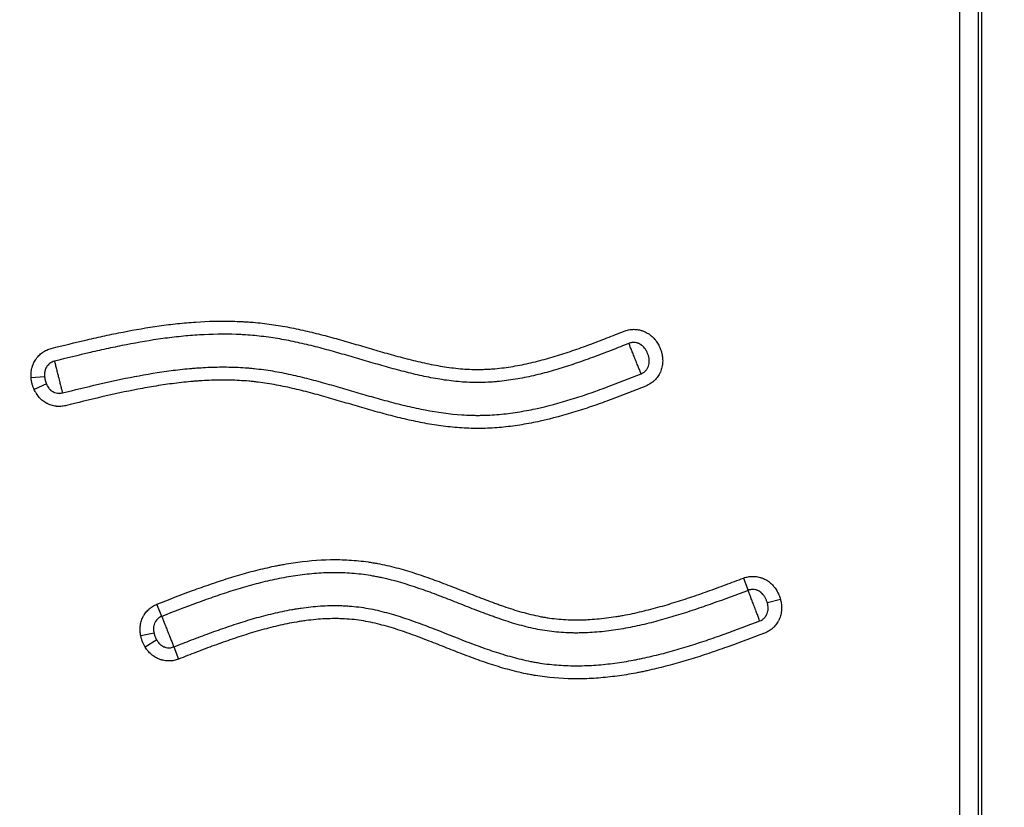
# Model space of a CAD drawing. Units: millimetres. Extents: x 54435 to 72927, y 12988 to 23767.
# Drawn here: x 59487 to 59756, y 20509 to 20724 of the extents above; entities that cross this region are included whole.
import ezdxf

# ---------------------------------------------------------------- set-up
doc = ezdxf.new("R2010")
doc.units = ezdxf.units.MM
doc.styles.get("Standard").update_dxf_attribs({"font": 'arial.ttf'})
doc.dimstyles.new('ISO-25', dxfattribs={"dimtxt": 2.5, "dimasz": 2.5, "dimexe": 1.25, "dimexo": 0.625, "dimtad": 1, "dimtxsty": 'Standard', "dimcen": 2.5, "dimadec": 0, "dimazin": 0, "dimtfac": 1, "dimtmove": 0, "dimatfit": 3, "dimfxl": 1, "dimarcsym": 0})

# ---------------------------------------------------------------- blocks, each defined once
blk = doc.blocks.new('*D4')
at = {"color": 0, "lineweight": -2, "transparency": 16777216}
for p, q in [((54855.15, 23335.73), (54855.15, 23386.98)), ((55035.15, 23385.73), (64266.4, 23385.73)), ((64446.4, 23335.73), (64446.4, 23386.98))]:
    blk.add_line(p, q, dxfattribs=at)
at = {"color": 0, "transparency": 16777216}
for points in [[(55035.15, 23415.73), (55035.15, 23355.73), (54855.15, 23385.73)], [(64266.4, 23415.73), (64266.4, 23355.73), (64446.4, 23385.73)]]:
    blk.add_solid(points, dxfattribs=at)
at = {"layer": 'Defpoints', "color": 0, "transparency": 16777216}
for p in [(64446.4, 23385.73), (54855.15, 20442.06), (64446.4, 18848.49)]:
    blk.add_point(p, dxfattribs=at)
at = {"color": 0, "transparency": 16777216, "insert": (59650.78, 23563.37), "char_height": 250, "attachment_point": 5}
blk.add_mtext('960', dxfattribs=at)

msp = doc.modelspace()

# ---------------------------------------------------------------- linework, layer by layer
at = {"extrusion": (0, 1, -2.22045e-16)}
for p, q in [((59749.283, 21153.079), (59749.283, 20295.403)), ((59493.523, 20626.497), (59489.842, 20626.218)), ((59494.011, 20624.557), (59490.634, 20623.063)), ((59684.317, 20571.548), (59685.589, 20568.196)), ((59694.414, 20565.708), (59690.837, 20564.756)), ((59525.497, 20561.07), (59524.185, 20564.406)), ((59523.385, 20556.501), (59519.771, 20555.745)), ((59524.121, 20554.641), (59520.968, 20552.72)), ((59528.775, 20552.749), (59530.087, 20549.414))]:
    msp.add_line(p, q, dxfattribs=at)
for points, knots in [([(59743.365, 20495.632), (59743.365, 20505.379), (59743.365, 20554.418), (59743.365, 20642.75), (59743.365, 20760.628), (59743.365, 20878.506), (59743.365, 20996.384), (59743.365, 21087.602), (59743.365, 21139.527), (59743.365, 21152.159)], [0.07998043, 0.07998043, 0.07998043, 0.07998043, 0.10922015, 0.22709807, 0.34497599, 0.46285391, 0.58073183, 0.69860975, 0.73650725, 0.73650725, 0.73650725, 0.73650725]), ([(59748.363, 21152.159), (59748.363, 21148.826), (59748.363, 21145.493), (59748.363, 21142.159), (59748.363, 21128.826), (59748.363, 21115.493), (59748.363, 21102.159), (59748.363, 21048.826), (59748.363, 20995.493), (59748.363, 20942.159), (59748.363, 20793.317), (59748.363, 20644.475), (59748.363, 20495.632)], [0, 0, 0, 0, 0.01, 0.01, 0.01, 0.05, 0.05, 0.05, 0.21, 0.21, 0.21, 0.65652682, 0.65652682, 0.65652682, 0.65652682]), ([(59495.344, 20634.229), (59498.592, 20635.04), (59501.842, 20635.838), (59506.733, 20636.973), (59508.365, 20637.341), (59511.637, 20638.049), (59513.277, 20638.388), (59518.203, 20639.352), (59521.499, 20639.922), (59526.468, 20640.621), (59528.128, 20640.827), (59530.626, 20641.092), (59531.46, 20641.173), (59533.127, 20641.318), (59533.96, 20641.382), (59538.129, 20641.661), (59541.468, 20641.746), (59545.648, 20641.642), (59546.484, 20641.61), (59547.738, 20641.547), (59548.157, 20641.523), (59548.993, 20641.469), (59551.08, 20641.322), (59553.154, 20641.104), (59556.456, 20640.662), (59558.098, 20640.395), (59561.368, 20639.785), (59562.997, 20639.443), (59566.242, 20638.7), (59567.86, 20638.299), (59570.28, 20637.667), (59571.086, 20637.451), (59572.696, 20637.011), (59573.5, 20636.787), (59575.911, 20636.106), (59577.514, 20635.64), (59580.719, 20634.701), (59582.321, 20634.229), (59585.527, 20633.295), (59587.132, 20632.835), (59589.546, 20632.167), (59590.352, 20631.949), (59591.967, 20631.522), (59592.775, 20631.314), (59595.202, 20630.711), (59596.823, 20630.337), (59600.076, 20629.67), (59601.708, 20629.377), (59604.987, 20628.901), (59606.633, 20628.718), (59609.117, 20628.553), (59609.948, 20628.516), (59611.614, 20628.484), (59612.45, 20628.489), (59613.707, 20628.527), (59614.127, 20628.545), (59614.968, 20628.59), (59615.39, 20628.618), (59616.65, 20628.714), (59617.486, 20628.796), (59619.979, 20629.092), (59621.625, 20629.355), (59624.89, 20629.984), (59626.509, 20630.351), (59629.726, 20631.167), (59631.324, 20631.616), (59634.504, 20632.579), (59636.085, 20633.092), (59639.236, 20634.168), (59640.805, 20634.729), (59643.935, 20635.886), (59645.496, 20636.482), (59648.608, 20637.694), (59650.16, 20638.309), (59651.711, 20638.93)], [0, 0, 0, 0, 0.0625, 0.0625, 0.09375, 0.09375, 0.125, 0.125, 0.1875, 0.1875, 0.21875, 0.21875, 0.234375, 0.234375, 0.25, 0.25, 0.3125, 0.3125, 0.328125, 0.328125, 0.3359375, 0.3359375, 0.34375, 0.375, 0.375, 0.40625, 0.40625, 0.4375, 0.4375, 0.46875, 0.46875, 0.484375, 0.484375, 0.5, 0.5, 0.53125, 0.53125, 0.5625, 0.5625, 0.59375, 0.59375, 0.609375, 0.609375, 0.625, 0.625, 0.65625, 0.65625, 0.6875, 0.6875, 0.71875, 0.71875, 0.734375, 0.734375, 0.75, 0.75, 0.7578125, 0.7578125, 0.765625, 0.765625, 0.78125, 0.78125, 0.8125, 0.8125, 0.84375, 0.84375, 0.875, 0.875, 0.90625, 0.90625, 0.9375, 0.9375, 0.96875, 0.96875, 1, 1, 1, 1]), ([(59653.042, 20635.601), (59651.487, 20634.979), (59649.93, 20634.362), (59646.808, 20633.146), (59645.243, 20632.548), (59642.104, 20631.387), (59640.53, 20630.823), (59637.371, 20629.742), (59635.785, 20629.225), (59632.598, 20628.253), (59630.996, 20627.799), (59627.773, 20626.968), (59626.152, 20626.591), (59622.884, 20625.937), (59621.237, 20625.658), (59618.744, 20625.331), (59617.91, 20625.236), (59616.651, 20625.12), (59616.231, 20625.085), (59615.598, 20625.04), (59615.387, 20625.026), (59614.965, 20625), (59614.754, 20624.988), (59613.7, 20624.935), (59612.86, 20624.911), (59611.184, 20624.903), (59610.348, 20624.918), (59607.849, 20625.02), (59606.193, 20625.162), (59602.895, 20625.563), (59601.253, 20625.821), (59597.981, 20626.426), (59596.351, 20626.772), (59593.912, 20627.34), (59593.1, 20627.538), (59591.478, 20627.946), (59590.668, 20628.156), (59588.24, 20628.803), (59586.626, 20629.254), (59583.406, 20630.176), (59581.798, 20630.648), (59578.584, 20631.591), (59576.977, 20632.064), (59574.563, 20632.76), (59573.758, 20632.99), (59572.145, 20633.444), (59571.338, 20633.667), (59568.914, 20634.325), (59567.295, 20634.746), (59564.048, 20635.535), (59562.419, 20635.902), (59559.148, 20636.566), (59557.505, 20636.862), (59555.029, 20637.238), (59554.202, 20637.352), (59552.542, 20637.554), (59550.878, 20637.733), (59549.205, 20637.863), (59547.947, 20637.944), (59547.528, 20637.968), (59546.688, 20638.01), (59546.269, 20638.029), (59542.494, 20638.168), (59539.144, 20638.111), (59534.124, 20637.809), (59532.451, 20637.672), (59529.108, 20637.333), (59527.441, 20637.132), (59522.454, 20636.446), (59519.146, 20635.88), (59514.203, 20634.919), (59512.558, 20634.579), (59509.275, 20633.871), (59507.638, 20633.503), (59502.731, 20632.365), (59499.47, 20631.564), (59496.212, 20630.751)], [0, 0, 0, 0, 0.03125, 0.03125, 0.0625, 0.0625, 0.09375, 0.09375, 0.125, 0.125, 0.15625, 0.15625, 0.1875, 0.1875, 0.21875, 0.21875, 0.234375, 0.234375, 0.2421875, 0.2421875, 0.2460938, 0.2460938, 0.25, 0.25, 0.265625, 0.265625, 0.28125, 0.28125, 0.3125, 0.3125, 0.34375, 0.34375, 0.375, 0.375, 0.390625, 0.390625, 0.40625, 0.40625, 0.4375, 0.4375, 0.46875, 0.46875, 0.5, 0.5, 0.515625, 0.515625, 0.53125, 0.53125, 0.5625, 0.5625, 0.59375, 0.59375, 0.625, 0.625, 0.640625, 0.640625, 0.65625, 0.671875, 0.671875, 0.6796875, 0.6796875, 0.6875, 0.6875, 0.75, 0.75, 0.78125, 0.78125, 0.8125, 0.8125, 0.875, 0.875, 0.90625, 0.90625, 0.9375, 0.9375, 1, 1, 1, 1]), ([(59651.711, 20638.93), (59652.123, 20639.094), (59652.544, 20639.219), (59653.188, 20639.347), (59653.405, 20639.38), (59653.733, 20639.414), (59653.843, 20639.423), (59654.064, 20639.437), (59654.175, 20639.441), (59654.727, 20639.448), (59655.164, 20639.413), (59655.812, 20639.302), (59656.027, 20639.256), (59656.347, 20639.171), (59656.453, 20639.14), (59656.665, 20639.073), (59656.769, 20639.038), (59657.286, 20638.849), (59657.682, 20638.662), (59658.251, 20638.331), (59658.437, 20638.212), (59658.708, 20638.02), (59658.797, 20637.954), (59658.972, 20637.819), (59659.4, 20637.473), (59659.786, 20637.084), (59660.141, 20636.665), (59660.211, 20636.58), (59660.347, 20636.406), (59660.414, 20636.318), (59660.608, 20636.048), (59660.731, 20635.864), (59660.847, 20635.676)], [0, 0, 0, 0, 0.125, 0.125, 0.1875, 0.1875, 0.21875, 0.21875, 0.25, 0.25, 0.375, 0.375, 0.4375, 0.4375, 0.46875, 0.46875, 0.5, 0.5, 0.625, 0.625, 0.6875, 0.6875, 0.71875, 0.71875, 0.75, 0.875, 0.875, 0.90625, 0.90625, 0.9375, 0.9375, 1, 1, 1, 1]), ([(59657.706, 20633.736), (59657.648, 20633.836), (59657.588, 20633.934), (59657.462, 20634.127), (59657.396, 20634.221), (59657.188, 20634.494), (59657.037, 20634.665), (59656.788, 20634.9), (59656.701, 20634.975), (59656.566, 20635.082), (59656.519, 20635.117), (59656.426, 20635.184), (59656.379, 20635.217), (59656.139, 20635.374), (59655.938, 20635.482), (59655.674, 20635.593), (59655.621, 20635.614), (59655.513, 20635.653), (59655.458, 20635.672), (59655.292, 20635.724), (59655.181, 20635.753), (59654.845, 20635.823), (59654.618, 20635.848), (59654.273, 20635.853), (59654.157, 20635.848), (59653.928, 20635.829), (59653.814, 20635.813), (59653.477, 20635.751), (59653.257, 20635.687), (59653.042, 20635.601)], [0, 0, 0, 0, 0.0625, 0.0625, 0.125, 0.125, 0.25, 0.25, 0.3125, 0.3125, 0.34375, 0.34375, 0.375, 0.375, 0.5, 0.5, 0.53125, 0.53125, 0.5625, 0.5625, 0.625, 0.625, 0.75, 0.75, 0.8125, 0.8125, 0.875, 0.875, 1, 1, 1, 1]), ([(59656.366, 20627.299), (59656.328, 20627.394), (59656.285, 20627.502), (59656.212, 20627.683), (59656.187, 20627.746), (59656.147, 20627.847), (59656.133, 20627.881), (59656.105, 20627.951), (59656.091, 20627.986), (59656.019, 20628.167), (59655.957, 20628.321), (59655.825, 20628.651), (59655.755, 20628.826), (59655.607, 20629.195), (59655.531, 20629.385), (59655.374, 20629.776), (59655.294, 20629.977), (59655.17, 20630.286), (59655.128, 20630.39), (59655.044, 20630.602), (59655.001, 20630.708), (59654.874, 20631.026), (59654.788, 20631.239), (59654.66, 20631.559), (59654.618, 20631.666), (59654.532, 20631.88), (59654.489, 20631.987), (59654.36, 20632.308), (59654.276, 20632.518), (59654.112, 20632.928), (59654.032, 20633.129), (59653.914, 20633.423), (59653.875, 20633.52), (59653.798, 20633.711), (59653.761, 20633.805), (59653.651, 20634.079), (59653.582, 20634.252), (59653.451, 20634.58), (59653.389, 20634.734), (59653.317, 20634.915), (59653.302, 20634.95), (59653.275, 20635.02), (59653.261, 20635.054), (59653.221, 20635.154), (59653.195, 20635.218), (59653.123, 20635.398), (59653.08, 20635.506), (59653.042, 20635.601)], [0, 0, 0, 0, 0.0625, 0.0625, 0.09375, 0.09375, 0.109375, 0.109375, 0.125, 0.125, 0.1875, 0.1875, 0.25, 0.25, 0.3125, 0.3125, 0.375, 0.375, 0.40625, 0.40625, 0.4375, 0.4375, 0.5, 0.5, 0.53125, 0.53125, 0.5625, 0.5625, 0.625, 0.625, 0.6875, 0.6875, 0.71875, 0.71875, 0.75, 0.75, 0.8125, 0.8125, 0.875, 0.875, 0.890625, 0.890625, 0.90625, 0.90625, 0.9375, 0.9375, 1, 1, 1, 1]), ([(59660.847, 20635.676), (59660.963, 20635.488), (59661.072, 20635.297), (59661.277, 20634.908), (59661.373, 20634.71), (59661.639, 20634.107), (59661.788, 20633.695), (59661.908, 20633.271)], [0, 0, 0, 0, 0.25, 0.25, 0.5, 0.5, 1, 1, 1, 1]), ([(59489.842, 20626.218), (59489.809, 20626.662), (59489.807, 20627.102), (59489.872, 20627.979), (59489.939, 20628.414), (59490.072, 20628.954), (59490.101, 20629.062), (59490.163, 20629.274), (59490.196, 20629.38), (59490.303, 20629.692), (59490.382, 20629.897), (59490.648, 20630.499), (59490.859, 20630.884), (59491.17, 20631.344), (59491.234, 20631.435), (59491.367, 20631.614), (59491.435, 20631.701), (59491.644, 20631.958), (59491.791, 20632.122), (59492.251, 20632.592), (59492.586, 20632.878), (59493.042, 20633.199), (59493.134, 20633.26), (59493.321, 20633.379), (59493.416, 20633.437), (59493.702, 20633.601), (59493.898, 20633.701), (59494.496, 20633.975), (59494.911, 20634.121), (59495.344, 20634.229)], [0, 0, 0, 0, 0.125, 0.125, 0.25, 0.25, 0.28125, 0.28125, 0.3125, 0.3125, 0.375, 0.375, 0.5, 0.5, 0.53125, 0.53125, 0.5625, 0.5625, 0.625, 0.625, 0.75, 0.75, 0.78125, 0.78125, 0.8125, 0.8125, 0.875, 0.875, 1, 1, 1, 1]), ([(59656.366, 20627.299), (59656.598, 20627.391), (59656.815, 20627.507), (59657.12, 20627.712), (59657.219, 20627.785), (59657.408, 20627.944), (59657.5, 20628.029), (59657.758, 20628.296), (59657.909, 20628.49), (59658.105, 20628.802), (59658.165, 20628.91), (59658.275, 20629.134), (59658.324, 20629.247), (59658.453, 20629.592), (59658.515, 20629.829), (59658.564, 20630.132), (59658.573, 20630.193), (59658.587, 20630.316), (59658.593, 20630.378), (59658.606, 20630.563), (59658.609, 20630.686), (59658.6, 20631.054), (59658.572, 20631.296), (59658.505, 20631.658), (59658.478, 20631.778), (59658.418, 20632.018), (59658.385, 20632.137), (59658.349, 20632.255)], [0, 0, 0, 0, 0.125, 0.125, 0.1875, 0.1875, 0.25, 0.25, 0.375, 0.375, 0.4375, 0.4375, 0.5, 0.5, 0.625, 0.625, 0.65625, 0.65625, 0.6875, 0.6875, 0.75, 0.75, 0.875, 0.875, 0.9375, 0.9375, 1, 1, 1, 1]), ([(59661.908, 20633.271), (59661.941, 20633.158), (59661.971, 20633.044), (59662.027, 20632.816), (59662.053, 20632.701), (59662.125, 20632.355), (59662.164, 20632.124), (59662.252, 20631.429), (59662.274, 20630.964), (59662.248, 20630.38), (59662.241, 20630.263), (59662.22, 20630.029), (59662.206, 20629.911), (59662.159, 20629.561), (59662.117, 20629.332), (59661.96, 20628.651), (59661.814, 20628.21), (59661.578, 20627.675), (59661.529, 20627.568), (59661.424, 20627.357), (59661.368, 20627.253), (59661.196, 20626.945), (59661.072, 20626.747), (59660.674, 20626.173), (59660.373, 20625.817), (59659.951, 20625.407), (59659.865, 20625.327), (59659.688, 20625.171), (59659.598, 20625.096), (59659.324, 20624.877), (59659.135, 20624.741), (59658.55, 20624.361), (59658.136, 20624.146), (59657.697, 20623.97)], [0, 0, 0, 0, 0.03125, 0.03125, 0.0625, 0.0625, 0.125, 0.125, 0.25, 0.25, 0.28125, 0.28125, 0.3125, 0.3125, 0.375, 0.375, 0.5, 0.5, 0.53125, 0.53125, 0.5625, 0.5625, 0.625, 0.625, 0.75, 0.75, 0.78125, 0.78125, 0.8125, 0.8125, 0.875, 0.875, 1, 1, 1, 1]), ([(59658.349, 20632.255), (59658.269, 20632.513), (59658.177, 20632.766), (59658.015, 20633.137), (59657.958, 20633.259), (59657.837, 20633.501), (59657.773, 20633.619), (59657.706, 20633.736)], [0, 0, 0, 0, 0.5, 0.5, 0.75, 0.75, 1, 1, 1, 1]), ([(59496.212, 20630.751), (59495.986, 20630.695), (59495.77, 20630.617), (59495.459, 20630.47), (59495.358, 20630.416), (59495.21, 20630.327), (59495.161, 20630.296), (59495.065, 20630.232), (59495.017, 20630.198), (59494.784, 20630.025), (59494.614, 20629.871), (59494.383, 20629.617), (59494.31, 20629.528), (59494.172, 20629.343), (59494.107, 20629.246), (59493.927, 20628.95), (59493.828, 20628.744), (59493.707, 20628.423), (59493.671, 20628.314), (59493.624, 20628.148), (59493.61, 20628.092), (59493.584, 20627.979), (59493.572, 20627.922), (59493.518, 20627.639), (59493.496, 20627.411), (59493.487, 20626.955), (59493.499, 20626.726), (59493.523, 20626.497)], [0, 0, 0, 0, 0.125, 0.125, 0.1875, 0.1875, 0.21875, 0.21875, 0.25, 0.25, 0.375, 0.375, 0.4375, 0.4375, 0.5, 0.5, 0.625, 0.625, 0.6875, 0.6875, 0.71875, 0.71875, 0.75, 0.75, 0.875, 0.875, 1, 1, 1, 1]), ([(59496.212, 20630.751), (59496.237, 20630.652), (59496.265, 20630.539), (59496.312, 20630.35), (59496.329, 20630.284), (59496.355, 20630.18), (59496.364, 20630.144), (59496.382, 20630.071), (59496.391, 20630.034), (59496.438, 20629.845), (59496.479, 20629.684), (59496.564, 20629.341), (59496.61, 20629.16), (59496.681, 20628.874), (59496.705, 20628.776), (59496.755, 20628.576), (59496.781, 20628.475), (59496.858, 20628.167), (59496.91, 20627.958), (59497.017, 20627.529), (59497.072, 20627.31), (59497.156, 20626.974), (59497.184, 20626.862), (59497.24, 20626.639), (59497.267, 20626.527), (59497.351, 20626.193), (59497.407, 20625.97), (59497.49, 20625.637), (59497.517, 20625.527), (59497.573, 20625.305), (59497.6, 20625.196), (59497.681, 20624.873), (59497.733, 20624.663), (59497.835, 20624.255), (59497.885, 20624.056), (59497.981, 20623.67), (59498.027, 20623.488), (59498.113, 20623.143), (59498.153, 20622.982), (59498.2, 20622.793), (59498.21, 20622.756), (59498.228, 20622.683), (59498.237, 20622.647), (59498.263, 20622.542), (59498.279, 20622.476), (59498.327, 20622.287), (59498.355, 20622.174), (59498.38, 20622.075)], [0, 0, 0, 0, 0.0625, 0.0625, 0.09375, 0.09375, 0.109375, 0.109375, 0.125, 0.125, 0.1875, 0.1875, 0.25, 0.25, 0.28125, 0.28125, 0.3125, 0.3125, 0.375, 0.375, 0.4375, 0.4375, 0.46875, 0.46875, 0.5, 0.5, 0.5625, 0.5625, 0.59375, 0.59375, 0.625, 0.625, 0.6875, 0.6875, 0.75, 0.75, 0.8125, 0.8125, 0.875, 0.875, 0.890625, 0.890625, 0.90625, 0.90625, 0.9375, 0.9375, 1, 1, 1, 1]), ([(59498.38, 20622.075), (59501.648, 20622.89), (59504.919, 20623.694), (59511.477, 20625.211), (59514.765, 20625.925), (59521.369, 20627.193), (59524.687, 20627.747), (59529.696, 20628.398), (59531.372, 20628.585), (59533.475, 20628.774), (59533.896, 20628.809), (59534.739, 20628.876), (59535.16, 20628.907), (59536.426, 20628.992), (59537.269, 20629.039), (59539.799, 20629.148), (59541.485, 20629.178), (59544.858, 20629.145), (59546.544, 20629.081), (59548.651, 20628.935), (59549.073, 20628.902), (59549.915, 20628.83), (59550.337, 20628.79), (59551.599, 20628.662), (59552.438, 20628.562), (59554.947, 20628.222), (59556.61, 20627.94), (59559.919, 20627.294), (59561.566, 20626.929), (59564.849, 20626.141), (59566.485, 20625.717), (59569.746, 20624.833), (59571.372, 20624.373), (59574.618, 20623.436), (59576.239, 20622.959), (59579.481, 20622.007), (59581.102, 20621.533), (59584.351, 20620.604), (59585.977, 20620.15), (59589.237, 20619.282), (59590.871, 20618.868), (59594.148, 20618.101), (59595.791, 20617.747), (59600.743, 20616.803), (59604.072, 20616.334), (59608.287, 20616.053), (59609.132, 20616.012), (59610.405, 20615.976), (59610.83, 20615.968), (59611.469, 20615.964), (59611.682, 20615.963), (59612.108, 20615.964), (59612.321, 20615.966), (59614.235, 20615.99), (59615.924, 20616.079), (59619.28, 20616.375), (59620.947, 20616.583), (59624.263, 20617.099), (59625.911, 20617.408), (59630.832, 20618.465), (59634.08, 20619.344), (59638.114, 20620.59), (59638.919, 20620.847), (59640.527, 20621.373), (59641.329, 20621.643), (59643.729, 20622.468), (59645.32, 20623.04), (59650.077, 20624.804), (59653.225, 20626.042), (59656.366, 20627.299)], [0, 0, 0, 0, 0.0625, 0.0625, 0.125, 0.125, 0.1875, 0.1875, 0.21875, 0.21875, 0.2265625, 0.2265625, 0.234375, 0.234375, 0.25, 0.25, 0.28125, 0.28125, 0.3125, 0.3125, 0.3203125, 0.3203125, 0.328125, 0.328125, 0.34375, 0.34375, 0.375, 0.375, 0.40625, 0.40625, 0.4375, 0.4375, 0.46875, 0.46875, 0.5, 0.5, 0.53125, 0.53125, 0.5625, 0.5625, 0.59375, 0.59375, 0.625, 0.625, 0.6875, 0.6875, 0.703125, 0.703125, 0.7109375, 0.7109375, 0.7148438, 0.7148438, 0.71875, 0.71875, 0.75, 0.75, 0.78125, 0.78125, 0.8125, 0.8125, 0.875, 0.875, 0.890625, 0.890625, 0.90625, 0.90625, 0.9375, 0.9375, 1, 1, 1, 1]), ([(59490.634, 20623.063), (59490.524, 20623.313), (59490.424, 20623.567), (59490.248, 20624.08), (59490.17, 20624.34), (59490.071, 20624.736), (59490.04, 20624.868), (59489.985, 20625.135), (59489.961, 20625.27), (59489.895, 20625.674), (59489.863, 20625.945), (59489.842, 20626.218)], [0, 0, 0, 0, 0.25, 0.25, 0.5, 0.5, 0.625, 0.625, 0.75, 0.75, 1, 1, 1, 1]), ([(59493.523, 20626.497), (59493.541, 20626.33), (59493.565, 20626.165), (59493.61, 20625.917), (59493.626, 20625.835), (59493.661, 20625.671), (59493.68, 20625.589), (59493.741, 20625.346), (59493.787, 20625.186), (59493.891, 20624.869), (59493.948, 20624.712), (59494.011, 20624.557)], [0, 0, 0, 0, 0.25, 0.25, 0.375, 0.375, 0.5, 0.5, 0.75, 0.75, 1, 1, 1, 1]), ([(59494.011, 20624.557), (59494.054, 20624.45), (59494.1, 20624.345), (59494.199, 20624.137), (59494.252, 20624.034), (59494.421, 20623.735), (59494.547, 20623.545), (59494.762, 20623.279), (59494.838, 20623.193), (59494.958, 20623.068), (59494.999, 20623.027), (59495.082, 20622.947), (59495.124, 20622.908), (59495.34, 20622.72), (59495.525, 20622.586), (59495.772, 20622.44), (59495.822, 20622.412), (59495.923, 20622.358), (59495.975, 20622.332), (59496.132, 20622.258), (59496.239, 20622.215), (59496.562, 20622.099), (59496.784, 20622.044), (59497.125, 20621.992), (59497.241, 20621.981), (59497.471, 20621.969), (59497.586, 20621.969), (59497.928, 20621.986), (59498.155, 20622.019), (59498.38, 20622.075)], [0, 0, 0, 0, 0.0625, 0.0625, 0.125, 0.125, 0.25, 0.25, 0.3125, 0.3125, 0.34375, 0.34375, 0.375, 0.375, 0.5, 0.5, 0.53125, 0.53125, 0.5625, 0.5625, 0.625, 0.625, 0.75, 0.75, 0.8125, 0.8125, 0.875, 0.875, 1, 1, 1, 1]), ([(59657.697, 20623.97), (59654.547, 20622.71), (59651.389, 20621.468), (59646.618, 20619.698), (59645.022, 20619.123), (59642.616, 20618.294), (59641.812, 20618.023), (59640.199, 20617.493), (59639.391, 20617.234), (59635.347, 20615.978), (59632.09, 20615.088), (59627.16, 20614.002), (59625.509, 20613.682), (59622.189, 20613.137), (59620.52, 20612.913), (59617.162, 20612.575), (59615.473, 20612.461), (59613.347, 20612.397), (59612.921, 20612.388), (59612.068, 20612.378), (59611.64, 20612.377), (59610.359, 20612.387), (59609.508, 20612.411), (59606.963, 20612.528), (59605.277, 20612.668), (59601.923, 20613.051), (59600.255, 20613.294), (59596.934, 20613.866), (59595.281, 20614.194), (59591.985, 20614.915), (59590.343, 20615.308), (59587.067, 20616.142), (59585.434, 20616.583), (59582.987, 20617.267), (59582.172, 20617.498), (59580.543, 20617.965), (59579.729, 20618.202), (59577.289, 20618.914), (59575.664, 20619.393), (59572.41, 20620.344), (59570.783, 20620.815), (59568.335, 20621.5), (59567.518, 20621.724), (59565.881, 20622.164), (59565.061, 20622.379), (59562.598, 20623.004), (59560.95, 20623.395), (59557.641, 20624.1), (59555.98, 20624.414), (59553.472, 20624.806), (59552.634, 20624.923), (59551.372, 20625.076), (59550.951, 20625.124), (59550.107, 20625.211), (59549.684, 20625.251), (59547.571, 20625.434), (59545.879, 20625.523), (59542.497, 20625.598), (59540.805, 20625.584), (59538.267, 20625.497), (59536.998, 20625.437), (59535.729, 20625.353), (59534.883, 20625.292), (59534.46, 20625.259), (59532.349, 20625.082), (59530.667, 20624.902), (59527.314, 20624.479), (59525.644, 20624.236), (59522.313, 20623.698), (59520.653, 20623.403), (59515.683, 20622.455), (59512.385, 20621.741), (59505.807, 20620.221), (59502.526, 20619.415), (59499.248, 20618.597)], [0, 0, 0, 0, 0.0625, 0.0625, 0.09375, 0.09375, 0.109375, 0.109375, 0.125, 0.125, 0.1875, 0.1875, 0.21875, 0.21875, 0.25, 0.25, 0.28125, 0.28125, 0.2890625, 0.2890625, 0.296875, 0.296875, 0.3125, 0.3125, 0.34375, 0.34375, 0.375, 0.375, 0.40625, 0.40625, 0.4375, 0.4375, 0.46875, 0.46875, 0.484375, 0.484375, 0.5, 0.5, 0.53125, 0.53125, 0.5625, 0.5625, 0.578125, 0.578125, 0.59375, 0.59375, 0.625, 0.625, 0.65625, 0.65625, 0.671875, 0.671875, 0.6796875, 0.6796875, 0.6875, 0.6875, 0.71875, 0.71875, 0.75, 0.75, 0.765625, 0.7734375, 0.7734375, 0.78125, 0.78125, 0.8125, 0.8125, 0.84375, 0.84375, 0.875, 0.875, 0.9375, 0.9375, 1, 1, 1, 1]), ([(59499.248, 20618.597), (59498.817, 20618.489), (59498.383, 20618.423), (59497.727, 20618.383), (59497.508, 20618.38), (59497.178, 20618.39), (59497.067, 20618.396), (59496.847, 20618.413), (59496.736, 20618.424), (59496.187, 20618.492), (59495.759, 20618.586), (59495.132, 20618.784), (59494.926, 20618.859), (59494.62, 20618.987), (59494.518, 20619.032), (59494.318, 20619.127), (59494.219, 20619.176), (59493.732, 20619.434), (59493.365, 20619.672), (59492.846, 20620.078), (59492.678, 20620.221), (59492.435, 20620.448), (59492.356, 20620.526), (59492.201, 20620.684), (59492.126, 20620.764), (59491.759, 20621.172), (59491.495, 20621.522), (59491.199, 20621.986), (59491.142, 20622.08), (59491.031, 20622.271), (59490.977, 20622.368), (59490.821, 20622.661), (59490.724, 20622.861), (59490.634, 20623.063)], [0, 0, 0, 0, 0.125, 0.125, 0.1875, 0.1875, 0.21875, 0.21875, 0.25, 0.25, 0.375, 0.375, 0.4375, 0.4375, 0.46875, 0.46875, 0.5, 0.5, 0.625, 0.625, 0.6875, 0.6875, 0.71875, 0.71875, 0.75, 0.75, 0.875, 0.875, 0.90625, 0.90625, 0.9375, 0.9375, 1, 1, 1, 1]), ([(59524.185, 20564.406), (59527.405, 20565.673), (59530.632, 20566.925), (59535.503, 20568.717), (59537.132, 20569.3), (59540.404, 20570.428), (59542.048, 20570.972), (59545.348, 20572.008), (59547.006, 20572.5), (59550.337, 20573.42), (59552.011, 20573.848), (59554.537, 20574.432), (59555.382, 20574.617), (59556.653, 20574.878), (59557.078, 20574.963), (59557.928, 20575.127), (59558.354, 20575.206), (59560.484, 20575.586), (59562.189, 20575.843), (59567.306, 20576.452), (59570.721, 20576.644), (59575.849, 20576.536), (59577.56, 20576.435), (59580.128, 20576.175), (59580.984, 20576.071), (59582.269, 20575.886), (59582.697, 20575.819), (59583.339, 20575.713), (59583.554, 20575.676), (59583.982, 20575.6), (59584.196, 20575.561), (59586.121, 20575.202), (59587.812, 20574.816), (59591.163, 20573.94), (59592.823, 20573.451), (59596.119, 20572.395), (59597.755, 20571.829), (59601.013, 20570.648), (59602.635, 20570.033), (59605.87, 20568.779), (59607.484, 20568.14), (59610.712, 20566.869), (59612.328, 20566.236), (59614.76, 20565.311), (59615.573, 20565.007), (59616.795, 20564.561), (59617.203, 20564.414), (59618.021, 20564.123), (59618.43, 20563.98), (59620.48, 20563.274), (59622.126, 20562.746), (59625.44, 20561.805), (59627.107, 20561.393), (59629.21, 20560.982), (59629.631, 20560.905), (59630.477, 20560.762), (59630.9, 20560.697), (59632.174, 20560.516), (59633.027, 20560.418), (59635.598, 20560.189), (59637.328, 20560.122), (59639.507, 20560.135), (59639.944, 20560.142), (59640.817, 20560.166), (59641.254, 20560.183), (59642.561, 20560.247), (59643.431, 20560.307), (59646.035, 20560.538), (59647.765, 20560.757), (59649.921, 20561.1), (59650.352, 20561.171), (59651.212, 20561.321), (59651.641, 20561.399), (59652.925, 20561.643), (59653.777, 20561.817), (59656.325, 20562.37), (59658.011, 20562.781), (59661.362, 20563.67), (59663.028, 20564.148), (59666.343, 20565.155), (59667.993, 20565.684), (59671.281, 20566.782), (59672.919, 20567.35), (59676.186, 20568.514), (59677.815, 20569.11), (59681.069, 20570.319), (59682.694, 20570.931), (59684.317, 20571.548)], [0, 0, 0, 0, 0.0625, 0.0625, 0.09375, 0.09375, 0.125, 0.125, 0.15625, 0.15625, 0.1875, 0.1875, 0.203125, 0.203125, 0.2109375, 0.2109375, 0.21875, 0.21875, 0.25, 0.25, 0.3125, 0.3125, 0.34375, 0.34375, 0.359375, 0.359375, 0.3671875, 0.3671875, 0.3710938, 0.3710938, 0.375, 0.375, 0.40625, 0.40625, 0.4375, 0.4375, 0.46875, 0.46875, 0.5, 0.5, 0.53125, 0.53125, 0.5625, 0.5625, 0.578125, 0.578125, 0.5859375, 0.5859375, 0.59375, 0.59375, 0.625, 0.625, 0.65625, 0.65625, 0.6640625, 0.6640625, 0.671875, 0.671875, 0.6875, 0.6875, 0.71875, 0.71875, 0.7265625, 0.7265625, 0.734375, 0.734375, 0.75, 0.75, 0.78125, 0.78125, 0.7890625, 0.7890625, 0.796875, 0.796875, 0.8125, 0.8125, 0.84375, 0.84375, 0.875, 0.875, 0.90625, 0.90625, 0.9375, 0.9375, 0.96875, 0.96875, 1, 1, 1, 1]), ([(59685.589, 20568.196), (59682.344, 20566.964), (59679.095, 20565.746), (59674.196, 20563.999), (59672.559, 20563.431), (59669.274, 20562.332), (59667.625, 20561.801), (59664.313, 20560.789), (59662.649, 20560.309), (59659.303, 20559.411), (59657.619, 20558.993), (59654.229, 20558.239), (59652.522, 20557.901), (59649.077, 20557.324), (59647.35, 20557.087), (59643.884, 20556.732), (59642.145, 20556.615), (59640.181, 20556.563), (59639.963, 20556.558), (59639.526, 20556.551), (59638.872, 20556.544), (59638.22, 20556.547), (59636.918, 20556.567), (59636.053, 20556.599), (59633.47, 20556.753), (59631.762, 20556.935), (59629.222, 20557.332), (59628.379, 20557.486), (59626.701, 20557.831), (59625.865, 20558.023), (59623.366, 20558.648), (59621.712, 20559.129), (59619.242, 20559.917), (59618.421, 20560.191), (59617.191, 20560.615), (59616.782, 20560.759), (59615.965, 20561.05), (59615.557, 20561.197), (59613.52, 20561.941), (59611.9, 20562.561), (59608.667, 20563.819), (59607.054, 20564.458), (59604.632, 20565.41), (59603.017, 20566.043), (59601.398, 20566.665), (59598.964, 20567.583), (59597.337, 20568.177), (59592.424, 20569.861), (59589.11, 20570.856), (59585.295, 20571.691), (59584.87, 20571.78), (59584.231, 20571.907), (59584.017, 20571.948), (59583.59, 20572.028), (59583.375, 20572.067), (59582.304, 20572.257), (59581.448, 20572.389), (59578.879, 20572.724), (59577.168, 20572.869), (59573.748, 20573.017), (59572.039, 20573.02), (59568.624, 20572.897), (59566.918, 20572.771), (59563.507, 20572.404), (59561.802, 20572.164), (59559.247, 20571.728), (59558.394, 20571.569), (59556.697, 20571.231), (59555.851, 20571.051), (59553.322, 20570.479), (59551.647, 20570.057), (59548.315, 20569.147), (59546.657, 20568.659), (59544.182, 20567.886), (59543.358, 20567.622), (59541.715, 20567.081), (59540.895, 20566.805), (59538.441, 20565.961), (59536.812, 20565.378), (59531.942, 20563.588), (59528.717, 20562.337), (59525.497, 20561.07)], [0, 0, 0, 0, 0.0625, 0.0625, 0.09375, 0.09375, 0.125, 0.125, 0.15625, 0.15625, 0.1875, 0.1875, 0.21875, 0.21875, 0.25, 0.25, 0.28125, 0.28125, 0.2851563, 0.2851563, 0.2890625, 0.296875, 0.296875, 0.3125, 0.3125, 0.34375, 0.34375, 0.359375, 0.359375, 0.375, 0.375, 0.40625, 0.40625, 0.421875, 0.421875, 0.4296875, 0.4296875, 0.4375, 0.4375, 0.46875, 0.46875, 0.5, 0.5, 0.515625, 0.53125, 0.53125, 0.5625, 0.5625, 0.625, 0.625, 0.6328125, 0.6328125, 0.6367188, 0.6367188, 0.640625, 0.640625, 0.65625, 0.65625, 0.6875, 0.6875, 0.71875, 0.71875, 0.75, 0.75, 0.78125, 0.78125, 0.796875, 0.796875, 0.8125, 0.8125, 0.84375, 0.84375, 0.875, 0.875, 0.890625, 0.890625, 0.90625, 0.90625, 0.9375, 0.9375, 1, 1, 1, 1]), ([(59684.317, 20571.548), (59684.732, 20571.705), (59685.155, 20571.822), (59685.802, 20571.939), (59686.019, 20571.968), (59686.348, 20571.997), (59686.458, 20572.004), (59686.679, 20572.013), (59686.79, 20572.015), (59687.343, 20572.013), (59687.779, 20571.97), (59688.425, 20571.848), (59688.639, 20571.798), (59688.958, 20571.707), (59689.064, 20571.674), (59689.274, 20571.604), (59689.378, 20571.566), (59689.892, 20571.368), (59690.285, 20571.175), (59690.848, 20570.833), (59691.031, 20570.711), (59691.299, 20570.514), (59691.387, 20570.446), (59691.559, 20570.308), (59691.981, 20569.954), (59692.36, 20569.559), (59692.708, 20569.133), (59692.776, 20569.047), (59692.909, 20568.87), (59692.974, 20568.78), (59693.164, 20568.508), (59693.284, 20568.321), (59693.397, 20568.13)], [0, 0, 0, 0, 0.125, 0.125, 0.1875, 0.1875, 0.21875, 0.21875, 0.25, 0.25, 0.375, 0.375, 0.4375, 0.4375, 0.46875, 0.46875, 0.5, 0.5, 0.625, 0.625, 0.6875, 0.6875, 0.71875, 0.71875, 0.75, 0.875, 0.875, 0.90625, 0.90625, 0.9375, 0.9375, 1, 1, 1, 1]), ([(59690.221, 20566.248), (59690.165, 20566.349), (59690.107, 20566.448), (59689.984, 20566.643), (59689.919, 20566.739), (59689.716, 20567.016), (59689.568, 20567.189), (59689.323, 20567.428), (59689.238, 20567.505), (59689.104, 20567.615), (59689.059, 20567.65), (59688.967, 20567.72), (59688.92, 20567.753), (59688.683, 20567.915), (59688.484, 20568.026), (59688.222, 20568.142), (59688.169, 20568.164), (59688.062, 20568.205), (59688.007, 20568.225), (59687.842, 20568.279), (59687.732, 20568.31), (59687.397, 20568.387), (59687.17, 20568.416), (59686.825, 20568.426), (59686.709, 20568.424), (59686.479, 20568.408), (59686.365, 20568.395), (59686.027, 20568.338), (59685.806, 20568.279), (59685.589, 20568.196)], [0, 0, 0, 0, 0.0625, 0.0625, 0.125, 0.125, 0.25, 0.25, 0.3125, 0.3125, 0.34375, 0.34375, 0.375, 0.375, 0.5, 0.5, 0.53125, 0.53125, 0.5625, 0.5625, 0.625, 0.625, 0.75, 0.75, 0.8125, 0.8125, 0.875, 0.875, 1, 1, 1, 1]), ([(59688.767, 20559.837), (59688.73, 20559.933), (59688.689, 20560.041), (59688.62, 20560.224), (59688.595, 20560.287), (59688.557, 20560.388), (59688.544, 20560.423), (59688.517, 20560.493), (59688.504, 20560.529), (59688.435, 20560.711), (59688.375, 20560.866), (59688.249, 20561.198), (59688.182, 20561.374), (59688.041, 20561.746), (59687.968, 20561.937), (59687.819, 20562.331), (59687.742, 20562.533), (59687.624, 20562.844), (59687.584, 20562.949), (59687.503, 20563.163), (59687.462, 20563.269), (59687.34, 20563.59), (59687.259, 20563.804), (59687.136, 20564.127), (59687.095, 20564.234), (59687.013, 20564.45), (59686.972, 20564.558), (59686.849, 20564.881), (59686.769, 20565.092), (59686.612, 20565.505), (59686.536, 20565.707), (59686.423, 20566.003), (59686.386, 20566.101), (59686.312, 20566.294), (59686.277, 20566.388), (59686.172, 20566.664), (59686.106, 20566.838), (59685.98, 20567.168), (59685.921, 20567.323), (59685.852, 20567.505), (59685.838, 20567.541), (59685.812, 20567.611), (59685.799, 20567.646), (59685.76, 20567.747), (59685.736, 20567.81), (59685.667, 20567.992), (59685.626, 20568.101), (59685.589, 20568.196)], [0, 0, 0, 0, 0.0625, 0.0625, 0.09375, 0.09375, 0.109375, 0.109375, 0.125, 0.125, 0.1875, 0.1875, 0.25, 0.25, 0.3125, 0.3125, 0.375, 0.375, 0.40625, 0.40625, 0.4375, 0.4375, 0.5, 0.5, 0.53125, 0.53125, 0.5625, 0.5625, 0.625, 0.625, 0.6875, 0.6875, 0.71875, 0.71875, 0.75, 0.75, 0.8125, 0.8125, 0.875, 0.875, 0.890625, 0.890625, 0.90625, 0.90625, 0.9375, 0.9375, 1, 1, 1, 1]), ([(59693.397, 20568.13), (59693.509, 20567.941), (59693.614, 20567.748), (59693.812, 20567.355), (59693.904, 20567.155), (59694.16, 20566.548), (59694.301, 20566.133), (59694.414, 20565.708)], [0, 0, 0, 0, 0.25, 0.25, 0.5, 0.5, 1, 1, 1, 1]), ([(59694.414, 20565.708), (59694.444, 20565.594), (59694.473, 20565.479), (59694.525, 20565.25), (59694.549, 20565.134), (59694.614, 20564.787), (59694.649, 20564.556), (59694.724, 20563.86), (59694.738, 20563.395), (59694.702, 20562.812), (59694.692, 20562.695), (59694.667, 20562.461), (59694.652, 20562.344), (59694.598, 20561.995), (59694.552, 20561.766), (59694.382, 20561.089), (59694.229, 20560.65), (59693.984, 20560.119), (59693.932, 20560.014), (59693.823, 20559.805), (59693.766, 20559.702), (59693.589, 20559.397), (59693.461, 20559.201), (59693.053, 20558.634), (59692.746, 20558.284), (59692.318, 20557.882), (59692.229, 20557.803), (59692.05, 20557.651), (59691.959, 20557.577), (59691.681, 20557.363), (59691.49, 20557.23), (59690.898, 20556.861), (59690.481, 20556.653), (59690.039, 20556.486)], [0, 0, 0, 0, 0.03125, 0.03125, 0.0625, 0.0625, 0.125, 0.125, 0.25, 0.25, 0.28125, 0.28125, 0.3125, 0.3125, 0.375, 0.375, 0.5, 0.5, 0.53125, 0.53125, 0.5625, 0.5625, 0.625, 0.625, 0.75, 0.75, 0.78125, 0.78125, 0.8125, 0.8125, 0.875, 0.875, 1, 1, 1, 1]), ([(59690.837, 20564.756), (59690.762, 20565.015), (59690.674, 20565.27), (59690.519, 20565.644), (59690.464, 20565.767), (59690.347, 20566.01), (59690.286, 20566.13), (59690.221, 20566.248)], [0, 0, 0, 0, 0.5, 0.5, 0.75, 0.75, 1, 1, 1, 1]), ([(59519.771, 20555.745), (59519.68, 20556.18), (59519.621, 20556.617), (59519.571, 20557.495), (59519.581, 20557.935), (59519.643, 20558.488), (59519.657, 20558.599), (59519.691, 20558.818), (59519.711, 20558.927), (59519.775, 20559.251), (59519.828, 20559.464), (59520.013, 20560.095), (59520.172, 20560.505), (59520.42, 20561.002), (59520.472, 20561.101), (59520.58, 20561.295), (59520.636, 20561.39), (59520.811, 20561.672), (59520.935, 20561.854), (59521.33, 20562.381), (59521.626, 20562.708), (59522.036, 20563.085), (59522.119, 20563.158), (59522.289, 20563.3), (59522.375, 20563.369), (59522.638, 20563.57), (59522.819, 20563.695), (59523.377, 20564.044), (59523.77, 20564.243), (59524.185, 20564.406)], [0, 0, 0, 0, 0.125, 0.125, 0.25, 0.25, 0.28125, 0.28125, 0.3125, 0.3125, 0.375, 0.375, 0.5, 0.5, 0.53125, 0.53125, 0.5625, 0.5625, 0.625, 0.625, 0.75, 0.75, 0.78125, 0.78125, 0.8125, 0.8125, 0.875, 0.875, 1, 1, 1, 1]), ([(59528.775, 20552.749), (59530.393, 20553.386), (59532.012, 20554.018), (59535.256, 20555.264), (59536.88, 20555.877), (59540.14, 20557.072), (59541.774, 20557.654), (59545.057, 20558.773), (59546.704, 20559.311), (59550.018, 20560.328), (59551.684, 20560.808), (59555.038, 20561.692), (59556.727, 20562.096), (59559.282, 20562.631), (59560.137, 20562.798), (59561.426, 20563.028), (59561.856, 20563.102), (59562.72, 20563.241), (59563.153, 20563.308), (59565.321, 20563.621), (59567.06, 20563.809), (59570.544, 20564.041), (59572.291, 20564.085), (59574.479, 20564.033), (59574.917, 20564.017), (59575.794, 20563.975), (59576.231, 20563.948), (59577.537, 20563.852), (59578.402, 20563.765), (59580.122, 20563.546), (59580.976, 20563.413), (59582.673, 20563.106), (59583.517, 20562.931), (59585.195, 20562.547), (59586.865, 20562.128), (59588.52, 20561.65), (59590.994, 20560.898), (59592.632, 20560.347), (59595.076, 20559.477), (59595.89, 20559.179), (59597.513, 20558.573), (59598.324, 20558.265), (59602.37, 20556.706), (59605.586, 20555.406), (59610.445, 20553.545), (59612.07, 20552.939), (59614.524, 20552.073), (59615.344, 20551.791), (59616.991, 20551.246), (59617.816, 20550.982), (59620.302, 20550.225), (59621.971, 20549.764), (59624.499, 20549.161), (59625.346, 20548.975), (59626.623, 20548.722), (59627.05, 20548.641), (59627.904, 20548.49), (59628.331, 20548.419), (59630.465, 20548.089), (59632.17, 20547.899), (59635.578, 20547.653), (59637.28, 20547.597), (59640.681, 20547.609), (59642.38, 20547.677), (59645.775, 20547.921), (59647.471, 20548.098), (59650.862, 20548.55), (59652.555, 20548.825), (59654.671, 20549.223), (59655.095, 20549.305), (59655.941, 20549.474), (59657.207, 20549.736), (59658.468, 20550.019), (59660.983, 20550.611), (59662.651, 20551.04), (59665.97, 20551.956), (59667.622, 20552.443), (59670.914, 20553.462), (59672.554, 20553.995), (59675.821, 20555.096), (59677.448, 20555.663), (59682.316, 20557.403), (59685.544, 20558.613), (59688.767, 20559.837)], [0, 0, 0, 0, 0.03125, 0.03125, 0.0625, 0.0625, 0.09375, 0.09375, 0.125, 0.125, 0.15625, 0.15625, 0.1875, 0.1875, 0.203125, 0.203125, 0.2109375, 0.2109375, 0.21875, 0.21875, 0.25, 0.25, 0.28125, 0.28125, 0.2890625, 0.2890625, 0.296875, 0.296875, 0.3125, 0.3125, 0.328125, 0.328125, 0.34375, 0.34375, 0.359375, 0.375, 0.375, 0.40625, 0.40625, 0.421875, 0.421875, 0.4375, 0.4375, 0.5, 0.5, 0.53125, 0.53125, 0.546875, 0.546875, 0.5625, 0.5625, 0.59375, 0.59375, 0.609375, 0.609375, 0.6171875, 0.6171875, 0.625, 0.625, 0.65625, 0.65625, 0.6875, 0.6875, 0.71875, 0.71875, 0.75, 0.75, 0.78125, 0.78125, 0.7890625, 0.7890625, 0.796875, 0.8125, 0.8125, 0.84375, 0.84375, 0.875, 0.875, 0.90625, 0.90625, 0.9375, 0.9375, 1, 1, 1, 1]), ([(59688.767, 20559.837), (59689, 20559.925), (59689.219, 20560.037), (59689.528, 20560.236), (59689.627, 20560.308), (59689.82, 20560.463), (59689.913, 20560.547), (59690.175, 20560.809), (59690.33, 20561), (59690.531, 20561.309), (59690.593, 20561.416), (59690.707, 20561.637), (59690.758, 20561.75), (59690.893, 20562.092), (59690.959, 20562.328), (59691.014, 20562.63), (59691.024, 20562.691), (59691.04, 20562.813), (59691.047, 20562.875), (59691.063, 20563.06), (59691.068, 20563.183), (59691.066, 20563.55), (59691.042, 20563.793), (59690.982, 20564.156), (59690.958, 20564.277), (59690.902, 20564.517), (59690.871, 20564.637), (59690.837, 20564.756)], [0, 0, 0, 0, 0.125, 0.125, 0.1875, 0.1875, 0.25, 0.25, 0.375, 0.375, 0.4375, 0.4375, 0.5, 0.5, 0.625, 0.625, 0.65625, 0.65625, 0.6875, 0.6875, 0.75, 0.75, 0.875, 0.875, 0.9375, 0.9375, 1, 1, 1, 1]), ([(59525.497, 20561.07), (59525.281, 20560.985), (59525.076, 20560.88), (59524.787, 20560.694), (59524.694, 20560.627), (59524.559, 20560.52), (59524.514, 20560.483), (59524.427, 20560.406), (59524.384, 20560.367), (59524.176, 20560.165), (59524.027, 20559.99), (59523.831, 20559.707), (59523.77, 20559.61), (59523.657, 20559.408), (59523.605, 20559.304), (59523.466, 20558.987), (59523.394, 20558.77), (59523.316, 20558.436), (59523.294, 20558.323), (59523.27, 20558.152), (59523.263, 20558.094), (59523.251, 20557.979), (59523.247, 20557.921), (59523.231, 20557.633), (59523.239, 20557.405), (59523.289, 20556.951), (59523.331, 20556.726), (59523.385, 20556.501)], [0, 0, 0, 0, 0.125, 0.125, 0.1875, 0.1875, 0.21875, 0.21875, 0.25, 0.25, 0.375, 0.375, 0.4375, 0.4375, 0.5, 0.5, 0.625, 0.625, 0.6875, 0.6875, 0.71875, 0.71875, 0.75, 0.75, 0.875, 0.875, 1, 1, 1, 1]), ([(59525.497, 20561.07), (59525.535, 20560.975), (59525.578, 20560.867), (59525.649, 20560.686), (59525.674, 20560.623), (59525.713, 20560.522), (59525.727, 20560.488), (59525.754, 20560.418), (59525.768, 20560.382), (59525.84, 20560.201), (59525.901, 20560.047), (59526.03, 20559.718), (59526.098, 20559.545), (59526.206, 20559.27), (59526.243, 20559.177), (59526.319, 20558.984), (59526.357, 20558.887), (59526.474, 20558.592), (59526.553, 20558.391), (59526.715, 20557.98), (59526.797, 20557.77), (59526.924, 20557.448), (59526.967, 20557.341), (59527.051, 20557.126), (59527.093, 20557.019), (59527.22, 20556.699), (59527.304, 20556.485), (59527.429, 20556.166), (59527.471, 20556.06), (59527.555, 20555.848), (59527.596, 20555.743), (59527.718, 20555.433), (59527.797, 20555.232), (59527.952, 20554.84), (59528.027, 20554.65), (59528.172, 20554.28), (59528.241, 20554.105), (59528.371, 20553.774), (59528.432, 20553.619), (59528.504, 20553.438), (59528.518, 20553.403), (59528.545, 20553.333), (59528.559, 20553.298), (59528.598, 20553.198), (59528.623, 20553.134), (59528.695, 20552.953), (59528.737, 20552.845), (59528.775, 20552.749)], [0, 0, 0, 0, 0.0625, 0.0625, 0.09375, 0.09375, 0.109375, 0.109375, 0.125, 0.125, 0.1875, 0.1875, 0.25, 0.25, 0.28125, 0.28125, 0.3125, 0.3125, 0.375, 0.375, 0.4375, 0.4375, 0.46875, 0.46875, 0.5, 0.5, 0.5625, 0.5625, 0.59375, 0.59375, 0.625, 0.625, 0.6875, 0.6875, 0.75, 0.75, 0.8125, 0.8125, 0.875, 0.875, 0.890625, 0.890625, 0.90625, 0.90625, 0.9375, 0.9375, 1, 1, 1, 1]), ([(59690.039, 20556.486), (59686.817, 20555.262), (59683.589, 20554.052), (59678.721, 20552.311), (59677.094, 20551.743), (59673.828, 20550.641), (59672.188, 20550.107), (59667.253, 20548.572), (59663.938, 20547.638), (59659.751, 20546.636), (59658.911, 20546.444), (59657.648, 20546.169), (59657.227, 20546.08), (59656.382, 20545.906), (59655.959, 20545.821), (59653.843, 20545.411), (59652.15, 20545.124), (59648.761, 20544.642), (59647.065, 20544.448), (59643.671, 20544.161), (59641.973, 20544.069), (59636.875, 20543.964), (59633.471, 20544.122), (59629.207, 20544.658), (59628.354, 20544.782), (59627.074, 20544.995), (59626.647, 20545.071), (59625.793, 20545.231), (59625.368, 20545.315), (59623.245, 20545.755), (59621.564, 20546.169), (59618.227, 20547.095), (59616.573, 20547.606), (59614.105, 20548.426), (59613.285, 20548.708), (59611.649, 20549.286), (59610.834, 20549.582), (59608.396, 20550.485), (59606.778, 20551.108), (59603.548, 20552.371), (59601.936, 20553.01), (59599.515, 20553.96), (59598.708, 20554.275), (59597.09, 20554.899), (59596.28, 20555.207), (59593.845, 20556.116), (59592.217, 20556.701), (59589.759, 20557.517), (59588.937, 20557.778), (59587.287, 20558.276), (59586.459, 20558.512), (59583.963, 20559.174), (59582.283, 20559.552), (59579.729, 20559.981), (59578.871, 20560.1), (59577.144, 20560.288), (59576.274, 20560.358), (59575.18, 20560.416), (59574.961, 20560.426), (59574.522, 20560.444), (59574.303, 20560.451), (59573.646, 20560.468), (59572.334, 20560.485), (59571.024, 20560.453), (59568.407, 20560.329), (59566.667, 20560.167), (59564.496, 20559.88), (59564.062, 20559.818), (59563.195, 20559.687), (59562.763, 20559.618), (59561.471, 20559.4), (59560.613, 20559.24), (59558.053, 20558.722), (59556.361, 20558.326), (59553.003, 20557.454), (59551.335, 20556.979), (59548.02, 20555.968), (59546.371, 20555.432), (59543.088, 20554.316), (59541.453, 20553.735), (59538.193, 20552.541), (59536.568, 20551.928), (59533.324, 20550.683), (59531.705, 20550.05), (59530.087, 20549.414)], [0, 0, 0, 0, 0.0625, 0.0625, 0.09375, 0.09375, 0.125, 0.125, 0.1875, 0.1875, 0.203125, 0.203125, 0.2109375, 0.2109375, 0.21875, 0.21875, 0.25, 0.25, 0.28125, 0.28125, 0.3125, 0.3125, 0.375, 0.375, 0.390625, 0.390625, 0.3984375, 0.3984375, 0.40625, 0.40625, 0.4375, 0.4375, 0.46875, 0.46875, 0.484375, 0.484375, 0.5, 0.5, 0.53125, 0.53125, 0.5625, 0.5625, 0.578125, 0.578125, 0.59375, 0.59375, 0.625, 0.625, 0.640625, 0.640625, 0.65625, 0.65625, 0.6875, 0.6875, 0.703125, 0.703125, 0.71875, 0.71875, 0.7226563, 0.7226563, 0.7265625, 0.7265625, 0.734375, 0.75, 0.75, 0.78125, 0.78125, 0.7890625, 0.7890625, 0.796875, 0.796875, 0.8125, 0.8125, 0.84375, 0.84375, 0.875, 0.875, 0.90625, 0.90625, 0.9375, 0.9375, 0.96875, 0.96875, 1, 1, 1, 1]), ([(59520.968, 20552.72), (59520.826, 20552.954), (59520.694, 20553.192), (59520.452, 20553.678), (59520.341, 20553.926), (59520.191, 20554.305), (59520.144, 20554.433), (59520.055, 20554.69), (59520.013, 20554.82), (59519.895, 20555.213), (59519.827, 20555.477), (59519.771, 20555.745)], [0, 0, 0, 0, 0.25, 0.25, 0.5, 0.5, 0.625, 0.625, 0.75, 0.75, 1, 1, 1, 1]), ([(59523.385, 20556.501), (59523.424, 20556.338), (59523.47, 20556.177), (59523.546, 20555.938), (59523.573, 20555.858), (59523.629, 20555.7), (59523.658, 20555.622), (59523.75, 20555.389), (59523.817, 20555.236), (59523.961, 20554.935), (59524.038, 20554.787), (59524.121, 20554.641)], [0, 0, 0, 0, 0.25, 0.25, 0.375, 0.375, 0.5, 0.5, 0.75, 0.75, 1, 1, 1, 1]), ([(59524.121, 20554.641), (59524.178, 20554.541), (59524.237, 20554.443), (59524.363, 20554.249), (59524.428, 20554.155), (59524.635, 20553.88), (59524.785, 20553.709), (59525.033, 20553.472), (59525.119, 20553.397), (59525.254, 20553.289), (59525.3, 20553.254), (59525.393, 20553.185), (59525.44, 20553.153), (59525.678, 20552.994), (59525.879, 20552.885), (59526.142, 20552.772), (59526.195, 20552.751), (59526.303, 20552.711), (59526.358, 20552.692), (59526.523, 20552.639), (59526.634, 20552.61), (59526.97, 20552.538), (59527.197, 20552.511), (59527.542, 20552.505), (59527.659, 20552.508), (59527.888, 20552.527), (59528.001, 20552.542), (59528.339, 20552.602), (59528.559, 20552.665), (59528.775, 20552.749)], [0, 0, 0, 0, 0.0625, 0.0625, 0.125, 0.125, 0.25, 0.25, 0.3125, 0.3125, 0.34375, 0.34375, 0.375, 0.375, 0.5, 0.5, 0.53125, 0.53125, 0.5625, 0.5625, 0.625, 0.625, 0.75, 0.75, 0.8125, 0.8125, 0.875, 0.875, 1, 1, 1, 1]), ([(59530.087, 20549.414), (59529.674, 20549.251), (59529.253, 20549.129), (59528.608, 20549.004), (59528.391, 20548.973), (59528.062, 20548.94), (59527.952, 20548.932), (59527.731, 20548.92), (59527.62, 20548.916), (59527.068, 20548.912), (59526.631, 20548.95), (59525.984, 20549.064), (59525.769, 20549.112), (59525.449, 20549.199), (59525.343, 20549.23), (59525.132, 20549.298), (59525.028, 20549.334), (59524.512, 20549.526), (59524.116, 20549.715), (59523.549, 20550.05), (59523.365, 20550.17), (59523.094, 20550.363), (59523.005, 20550.43), (59522.832, 20550.566), (59522.406, 20550.915), (59522.022, 20551.305), (59521.669, 20551.726), (59521.6, 20551.812), (59521.464, 20551.987), (59521.398, 20552.076), (59521.205, 20552.346), (59521.083, 20552.531), (59520.968, 20552.72)], [0, 0, 0, 0, 0.125, 0.125, 0.1875, 0.1875, 0.21875, 0.21875, 0.25, 0.25, 0.375, 0.375, 0.4375, 0.4375, 0.46875, 0.46875, 0.5, 0.5, 0.625, 0.625, 0.6875, 0.6875, 0.71875, 0.71875, 0.75, 0.875, 0.875, 0.90625, 0.90625, 0.9375, 0.9375, 1, 1, 1, 1])]:
    msp.add_open_spline(points, degree=3, knots=knots)

# ---------------------------------------------------------------- dimensions: what is measured, and where the dimension line sits
dim = msp.add_linear_dim(base=(64446.402, 23385.73), p1=(54855.154, 20442.061), p2=(64446.402, 18848.486), text='960', dimstyle='ISO-25', override={"dimtxt": 250, "dimasz": 180, "dimgap": 50, "dimtad": 2, "dimfxl": 50, "dimfxlon": 1})
dim.commit()
dim.dimension.update_dxf_attribs({"geometry": '*D4', "text_midpoint": (59650.778, 23563.373)})

doc.saveas('drawing.dxf')
